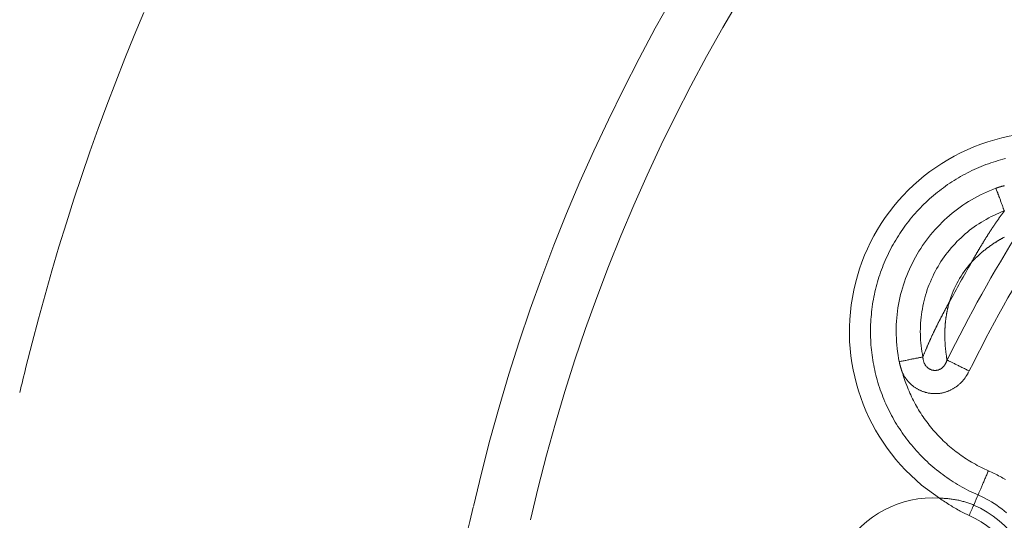
# Model space of a CAD drawing. Extents: x 0 to 21000, y 0 to 14850.
# Drawn here: x 8588 to 8695, y 1865 to 1920 of the extents above; entities that cross this region are included whole.
import ezdxf

# ---------------------------------------------------------------- set-up
doc = ezdxf.new("R2010")
doc.units = 0
doc.header["$LTSCALE"] = 10
doc.header["$MEASUREMENT"] = 0
doc.layers.get('0').update_dxf_attribs({"linetype": 'CONTINUOUS'})
doc.layers.get('DEFPOINTS').update_dxf_attribs({"color": 252, "linetype": 'CONTINUOUS'})
doc.layers.add('D-STR', color=1, linetype='CONTINUOUS', lineweight=15)
doc.layers.add('D-STR-DIM', color=7, linetype='CONTINUOUS')
doc.styles.add('STYLE_0', font='romans.shx', dxfattribs={"width": 0.6, "bigfont": 'bigfont.shx'})
doc.dimstyles.new('S-50-(xxx)', dxfattribs={"dimscale": 50, "dimtxt": 2.5, "dimasz": 0.5, "dimexe": 0, "dimexo": 1, "dimgap": 0, "dimtad": 1, "dimdec": 1, "dimrnd": 10, "dimdsep": 46, "dimtxsty": 'STYLE_0', "dimblk": 'DOT', "dimcen": 0, "dimclrd": 256, "dimclre": 256, "dimclrt": 256, "dimadec": 0, "dimazin": 0, "dimtfac": 0.05, "dimtdec": 1, "dimtix": 1, "dimtmove": 1, "dimatfit": 3, "dimldrblk": 'NONE', "dimfxl": 1, "dimtolj": 1, "dimlwd": -1, "dimlwe": -1, "dimarcsym": 0})

# ---------------------------------------------------------------- blocks, each defined once
blk = doc.blocks.new('_DOT')
at = {"color": 0, "linetype": 'ByBlock'}
blk.add_line((-0.5, 0), (-1, 0), dxfattribs=at)
at = {"color": 0, "linetype": 'ByBlock', "const_width": 0.5}
blk.add_lwpolyline([(-0.25, 0, 1), (0.25, 0, 1)], format="xyb", close=True, dxfattribs=at)
blk = doc.blocks.new('*D24')
at = {"layer": 'D-STR-DIM', "transparency": 16777216}
for p, q in [((9014.4, 2522.6), (6785.08, 2522.6)), ((6785.08, 1155.47), (6785.08, 2497.6))]:
    blk.add_line(p, q, dxfattribs=at)
at = {"layer": 'DEFPOINTS', "color": 0, "transparency": 16777216}
for p in [(6785.08, 2522.6), (9064.4, 2522.6), (7457.79, 1130.47)]:
    blk.add_point(p, dxfattribs=at)
at = {"layer": 'D-STR-DIM', "transparency": 16777216, "xscale": 25, "yscale": 25, "zscale": 25}
for p, rotation in [((6785.08, 2522.6), 90), ((6785.08, 1130.47), 270)]:
    blk.add_blockref('_DOT', p, dxfattribs=dict(at, rotation=rotation))
at = {"layer": 'D-STR-DIM', "transparency": 16777216, "insert": (6689.85, 1826.54), "char_height": 125, "attachment_point": 5, "rotation": 90, "style": 'STYLE_0'}
blk.add_mtext('\\A1;(1390)', dxfattribs=at)
blk = doc.blocks.new('_None')

msp = doc.modelspace()

# ---------------------------------------------------------------- linework, layer by layer
at = {"layer": 'D-STR', "lineweight": 0}
for points in [[(8637.49, 1866.76), (8638.35, 1870.37), (8639.28, 1873.97), (8640.27, 1877.54), (8641.33, 1881.1), (8642.45, 1884.63), (8643.64, 1888.14), (8644.89, 1891.63), (8646.2, 1895.09), (8647.58, 1898.53), (8649.02, 1901.94), (8650.53, 1905.33), (8652.1, 1908.68), (8653.73, 1912.01), (8655.42, 1915.32), (8657.17, 1918.59), (8658.99, 1921.82)], [(8666.31, 1921.78), (8664.5, 1918.67), (8662.74, 1915.53), (8661.04, 1912.37), (8659.4, 1909.17), (8657.83, 1905.95), (8656.31, 1902.69), (8654.85, 1899.42), (8653.45, 1896.11), (8652.12, 1892.78), (8650.84, 1889.43), (8649.63, 1886.05), (8648.48, 1882.65), (8647.4, 1879.23), (8646.37, 1875.79), (8645.41, 1872.32), (8644.51, 1868.84), (8643.68, 1865.34)], [(8589.04, 1881.87), (8589.7, 1884.5), (8590.38, 1887.11), (8591.1, 1889.72), (8591.84, 1892.32), (8592.61, 1894.91), (8593.41, 1897.5), (8594.23, 1900.07), (8595.08, 1902.63), (8595.96, 1905.19), (8596.87, 1907.73), (8597.8, 1910.27), (8598.76, 1912.79), (8599.75, 1915.31), (8600.77, 1917.81), (8601.81, 1920.31)], [(8695.1, 1904.47), (8694.83, 1904.41), (8694.56, 1904.33), (8694.3, 1904.26), (8694.03, 1904.17), (8693.77, 1904.09), (8693.51, 1904), (8693.25, 1903.91), (8692.99, 1903.82), (8692.73, 1903.72), (8692.48, 1903.61), (8692.22, 1903.51), (8691.97, 1903.4), (8691.72, 1903.28), (8691.47, 1903.17), (8691.22, 1903.05), (8690.98, 1902.92), (8690.73, 1902.8), (8690.49, 1902.66), (8690.25, 1902.53), (8690.01, 1902.39), (8689.77, 1902.25), (8689.53, 1902.1), (8689.3, 1901.95), (8689.07, 1901.8), (8688.84, 1901.65), (8688.61, 1901.49), (8688.39, 1901.32), (8688.16, 1901.16), (8687.95, 1900.99), (8687.73, 1900.82), (8687.51, 1900.65), (8687.3, 1900.47), (8687.09, 1900.29), (8686.89, 1900.11), (8686.68, 1899.92), (8686.48, 1899.73), (8686.28, 1899.54), (8686.09, 1899.35), (8685.9, 1899.15), (8685.71, 1898.95), (8685.52, 1898.75), (8685.34, 1898.54), (8685.15, 1898.34), (8684.98, 1898.13), (8684.8, 1897.91), (8684.63, 1897.7), (8684.46, 1897.48), (8684.29, 1897.26), (8684.13, 1897.04), (8683.97, 1896.81), (8683.81, 1896.58), (8683.66, 1896.35), (8683.51, 1896.12), (8683.36, 1895.89), (8683.22, 1895.65), (8683.08, 1895.41), (8682.94, 1895.17), (8682.81, 1894.93), (8682.68, 1894.69), (8682.55, 1894.44), (8682.43, 1894.19), (8682.31, 1893.94), (8682.19, 1893.69), (8682.08, 1893.44), (8681.97, 1893.19), (8681.87, 1892.93), (8681.77, 1892.67), (8681.67, 1892.41), (8681.58, 1892.15), (8681.49, 1891.89), (8681.4, 1891.63), (8681.32, 1891.37), (8681.24, 1891.1), (8681.17, 1890.84), (8681.1, 1890.57), (8681.03, 1890.3), (8680.97, 1890.03), (8680.91, 1889.76), (8680.85, 1889.49), (8680.8, 1889.22), (8680.75, 1888.95), (8680.71, 1888.68), (8680.67, 1888.4), (8680.64, 1888.13), (8680.6, 1887.86), (8680.58, 1887.58), (8680.55, 1887.31), (8680.53, 1887.03), (8680.51, 1886.76), (8680.5, 1886.48), (8680.49, 1886.21), (8680.49, 1885.93), (8680.49, 1885.65), (8680.49, 1885.38), (8680.5, 1885.1), (8680.51, 1884.83), (8680.52, 1884.55), (8680.54, 1884.28), (8680.56, 1884), (8680.59, 1883.73), (8680.62, 1883.45), (8680.66, 1883.18), (8680.69, 1882.9), (8680.74, 1882.63), (8680.78, 1882.36), (8680.83, 1882.09), (8680.89, 1881.82), (8680.95, 1881.55), (8681.01, 1881.28), (8681.07, 1881.01), (8681.14, 1880.74), (8681.22, 1880.48), (8681.29, 1880.21), (8681.37, 1879.95), (8681.46, 1879.68), (8681.55, 1879.42), (8681.64, 1879.16), (8681.74, 1878.9), (8681.84, 1878.65), (8681.94, 1878.39), (8682.05, 1878.13), (8682.16, 1877.88), (8682.27, 1877.63), (8682.39, 1877.38), (8682.51, 1877.13), (8682.64, 1876.89), (8682.76, 1876.64), (8682.9, 1876.4), (8683.03, 1876.16), (8683.17, 1875.92), (8683.31, 1875.68), (8683.46, 1875.45), (8683.61, 1875.22), (8683.76, 1874.99), (8683.91, 1874.76), (8684.07, 1874.53), (8684.23, 1874.31), (8684.4, 1874.09), (8684.57, 1873.87), (8684.74, 1873.65), (8684.91, 1873.44), (8685.09, 1873.23), (8685.27, 1873.02), (8685.45, 1872.81), (8685.64, 1872.61), (8685.83, 1872.41), (8686.02, 1872.21), (8686.21, 1872.01), (8686.41, 1871.82), (8686.61, 1871.63), (8686.81, 1871.44), (8687.02, 1871.26), (8687.23, 1871.08), (8687.44, 1870.9), (8687.65, 1870.73), (8687.87, 1870.55), (8688.09, 1870.38), (8688.31, 1870.22), (8688.53, 1870.06), (8688.76, 1869.9), (8688.99, 1869.74), (8689.22, 1869.59), (8689.45, 1869.44), (8689.69, 1869.29), (8689.92, 1869.15), (8690.16, 1869.01), (8690.4, 1868.87), (8690.64, 1868.74), (8690.89, 1868.61), (8691.13, 1868.48), (8691.38, 1868.36), (8691.63, 1868.24), (8691.88, 1868.13), (8692.13, 1868.01)], [(8694.98, 1898.8), (8694.96, 1898.85), (8694.94, 1898.9), (8694.92, 1898.96), (8694.9, 1899.02), (8694.87, 1899.08), (8694.85, 1899.15), (8694.82, 1899.22), (8694.8, 1899.29), (8694.77, 1899.37), (8694.74, 1899.45), (8694.71, 1899.53), (8694.68, 1899.61), (8694.65, 1899.7), (8694.61, 1899.79), (8694.58, 1899.88), (8694.55, 1899.97), (8694.51, 1900.07), (8694.48, 1900.16), (8694.44, 1900.26), (8694.4, 1900.36), (8694.37, 1900.46), (8694.33, 1900.56), (8694.29, 1900.66), (8694.26, 1900.76), (8694.22, 1900.86), (8694.18, 1900.96), (8694.14, 1901.06), (8694.11, 1901.16), (8694.07, 1901.26), (8693.73, 1901.13), (8693.39, 1900.99), (8693.05, 1900.85), (8692.72, 1900.69), (8692.39, 1900.53), (8692.07, 1900.37), (8691.74, 1900.19), (8691.43, 1900.01), (8691.11, 1899.82), (8690.8, 1899.63), (8690.5, 1899.42), (8690.2, 1899.21), (8689.9, 1899), (8689.61, 1898.78), (8689.33, 1898.55), (8689.05, 1898.31), (8688.77, 1898.07), (8688.5, 1897.82), (8688.24, 1897.57), (8687.98, 1897.31), (8687.73, 1897.05), (8687.48, 1896.78), (8687.24, 1896.5), (8687, 1896.22), (8686.77, 1895.93), (8686.55, 1895.64), (8686.34, 1895.35), (8686.13, 1895.05), (8685.93, 1894.74), (8685.73, 1894.43), (8685.54, 1894.12), (8685.36, 1893.8), (8685.18, 1893.48), (8685.02, 1893.15), (8684.85, 1892.82), (8684.7, 1892.49), (8684.56, 1892.16), (8684.42, 1891.82), (8684.29, 1891.47), (8684.17, 1891.13), (8684.05, 1890.78), (8683.94, 1890.43), (8683.84, 1890.08), (8683.75, 1889.73), (8683.67, 1889.37), (8683.59, 1889.01), (8683.52, 1888.65), (8683.46, 1888.29), (8683.41, 1887.93), (8683.37, 1887.57), (8683.33, 1887.2), (8683.3, 1886.84), (8683.28, 1886.47), (8683.27, 1886.11), (8683.27, 1885.74), (8683.27, 1885.37), (8683.29, 1885.01), (8683.31, 1884.64), (8683.33, 1884.27), (8683.37, 1883.91), (8683.42, 1883.55), (8683.47, 1883.18), (8683.53, 1882.82), (8683.6, 1882.47)], [(8694.99, 1901.53), (8694.97, 1901.53), (8694.96, 1901.53), (8694.94, 1901.52), (8694.93, 1901.52), (8694.91, 1901.52), (8694.9, 1901.51), (8694.88, 1901.51), (8694.86, 1901.5), (8694.85, 1901.5), (8694.83, 1901.5), (8694.82, 1901.49), (8694.8, 1901.49), (8694.79, 1901.49), (8694.77, 1901.48), (8694.76, 1901.48), (8694.74, 1901.47), (8694.73, 1901.47), (8694.71, 1901.47), (8694.69, 1901.46), (8694.68, 1901.46), (8694.66, 1901.45), (8694.65, 1901.45), (8694.63, 1901.44), (8694.62, 1901.44), (8694.6, 1901.44), (8694.59, 1901.43), (8694.57, 1901.43), (8694.56, 1901.42), (8694.54, 1901.42), (8694.53, 1901.41), (8694.51, 1901.41), (8694.5, 1901.4), (8694.48, 1901.4), (8694.46, 1901.4), (8694.45, 1901.39), (8694.43, 1901.39), (8694.42, 1901.38), (8694.4, 1901.38), (8694.39, 1901.37), (8694.37, 1901.37), (8694.36, 1901.36), (8694.34, 1901.36), (8694.33, 1901.35), (8694.31, 1901.35), (8694.3, 1901.34), (8694.28, 1901.34), (8694.27, 1901.33), (8694.25, 1901.33), (8694.24, 1901.32), (8694.22, 1901.32), (8694.21, 1901.31), (8694.19, 1901.31), (8694.18, 1901.3), (8694.16, 1901.3), (8694.15, 1901.29), (8694.13, 1901.29), (8694.12, 1901.28), (8694.1, 1901.27), (8694.09, 1901.27), (8694.07, 1901.26)], [(8686.16, 1882.97), (8686.1, 1883.28), (8686.05, 1883.58), (8686.01, 1883.88), (8685.97, 1884.19), (8685.94, 1884.5), (8685.91, 1884.8), (8685.9, 1885.11), (8685.89, 1885.42), (8685.88, 1885.73), (8685.89, 1886.04), (8685.9, 1886.35), (8685.91, 1886.65), (8685.94, 1886.96), (8685.97, 1887.27), (8686, 1887.57), (8686.05, 1887.88), (8686.1, 1888.18), (8686.16, 1888.49), (8686.22, 1888.79), (8686.29, 1889.09), (8686.37, 1889.38), (8686.45, 1889.68), (8686.54, 1889.97), (8686.64, 1890.27), (8686.74, 1890.56), (8686.85, 1890.84), (8686.97, 1891.13), (8687.09, 1891.41), (8687.22, 1891.69), (8687.35, 1891.97), (8687.49, 1892.24), (8687.64, 1892.51), (8687.8, 1892.78), (8687.95, 1893.05), (8688.12, 1893.31), (8688.29, 1893.56), (8688.47, 1893.82), (8688.65, 1894.07), (8688.83, 1894.31), (8689.03, 1894.55), (8689.22, 1894.79), (8689.43, 1895.02), (8689.64, 1895.25), (8689.85, 1895.47), (8690.07, 1895.69), (8690.29, 1895.9), (8690.51, 1896.11), (8690.75, 1896.31), (8690.98, 1896.51), (8691.22, 1896.7), (8691.47, 1896.89), (8691.72, 1897.07), (8691.97, 1897.25), (8692.23, 1897.42), (8692.49, 1897.58), (8692.75, 1897.74), (8693.02, 1897.89), (8693.29, 1898.04), (8693.56, 1898.18), (8693.84, 1898.32), (8694.12, 1898.45), (8694.4, 1898.57), (8694.69, 1898.69), (8694.98, 1898.8)], [(8694.98, 1898.8), (8694.94, 1898.75), (8694.91, 1898.71), (8694.88, 1898.66), (8694.84, 1898.62), (8694.81, 1898.57), (8694.78, 1898.53), (8694.74, 1898.48), (8694.71, 1898.43), (8694.67, 1898.39), (8694.64, 1898.34), (8694.61, 1898.29), (8694.57, 1898.24), (8694.54, 1898.2), (8694.5, 1898.15), (8694.47, 1898.1), (8694.43, 1898.05), (8694.4, 1898.01), (8694.37, 1897.96), (8694.33, 1897.91), (8694.3, 1897.86), (8694.27, 1897.81), (8694.23, 1897.77), (8694.2, 1897.72), (8694.16, 1897.67), (8694.13, 1897.62), (8694.1, 1897.57), (8694.06, 1897.52), (8694.03, 1897.48), (8694, 1897.43), (8693.97, 1897.38), (8693.93, 1897.33), (8693.9, 1897.28), (8693.87, 1897.23), (8693.83, 1897.19), (8693.8, 1897.14), (8693.77, 1897.09), (8693.74, 1897.04), (8693.7, 1896.99), (8693.67, 1896.94), (8693.64, 1896.89), (8693.61, 1896.85), (8693.58, 1896.8), (8693.54, 1896.75), (8693.51, 1896.7), (8693.48, 1896.65), (8693.45, 1896.6), (8693.42, 1896.56), (8693.39, 1896.51), (8693.36, 1896.46), (8693.32, 1896.41), (8693.29, 1896.36), (8693.26, 1896.32), (8693.23, 1896.27), (8693.2, 1896.22), (8693.17, 1896.17), (8693.14, 1896.12), (8693.11, 1896.07), (8693.08, 1896.03), (8693.05, 1895.98), (8693.02, 1895.93), (8692.99, 1895.88), (8692.96, 1895.84), (8692.93, 1895.79), (8692.9, 1895.74), (8692.87, 1895.69), (8692.84, 1895.65), (8692.81, 1895.6), (8692.78, 1895.55), (8692.75, 1895.5), (8692.72, 1895.46), (8692.7, 1895.41), (8692.67, 1895.36), (8692.64, 1895.32), (8692.61, 1895.27), (8692.58, 1895.22), (8692.55, 1895.17), (8692.53, 1895.13), (8692.5, 1895.08), (8692.47, 1895.03), (8692.44, 1894.99), (8692.41, 1894.94), (8692.39, 1894.9), (8692.36, 1894.85), (8692.33, 1894.8), (8692.3, 1894.76), (8692.28, 1894.71), (8692.25, 1894.66), (8692.22, 1894.62), (8692.19, 1894.57), (8692.17, 1894.53), (8692.14, 1894.48), (8692.11, 1894.43), (8692.09, 1894.39), (8692.06, 1894.34), (8692.03, 1894.3), (8692.01, 1894.25), (8691.98, 1894.21), (8691.95, 1894.16), (8691.93, 1894.11), (8691.9, 1894.07), (8691.87, 1894.02), (8691.85, 1893.98), (8691.82, 1893.93), (8691.79, 1893.89), (8691.77, 1893.84), (8691.74, 1893.8), (8691.72, 1893.75), (8691.69, 1893.71), (8691.67, 1893.66), (8691.64, 1893.62), (8691.61, 1893.57), (8691.59, 1893.53), (8691.56, 1893.48), (8691.54, 1893.44), (8691.51, 1893.39), (8691.49, 1893.35), (8691.46, 1893.3), (8691.44, 1893.26), (8691.41, 1893.21), (8691.44, 1893.25), (8691.48, 1893.29), (8691.51, 1893.33), (8691.55, 1893.37), (8691.58, 1893.4), (8691.62, 1893.44), (8691.66, 1893.48), (8691.69, 1893.51), (8691.73, 1893.55), (8691.76, 1893.59), (8691.8, 1893.62), (8691.84, 1893.66), (8691.87, 1893.7), (8691.91, 1893.73), (8691.95, 1893.77), (8691.98, 1893.81), (8692.02, 1893.84), (8692.06, 1893.88), (8692.1, 1893.91), (8692.13, 1893.95), (8692.17, 1893.98), (8692.21, 1894.02), (8692.25, 1894.05), (8692.29, 1894.09), (8692.33, 1894.12), (8692.37, 1894.16), (8692.41, 1894.19), (8692.45, 1894.23), (8692.49, 1894.26), (8692.52, 1894.29), (8692.56, 1894.33), (8692.61, 1894.36), (8692.65, 1894.4), (8692.69, 1894.43), (8692.73, 1894.46), (8692.77, 1894.5), (8692.81, 1894.53), (8692.85, 1894.56), (8692.89, 1894.6), (8692.93, 1894.63), (8692.97, 1894.66), (8693.02, 1894.69), (8693.06, 1894.73), (8693.1, 1894.76), (8693.14, 1894.79), (8693.19, 1894.82), (8693.23, 1894.85), (8693.27, 1894.89), (8693.32, 1894.92), (8693.36, 1894.95), (8693.4, 1894.98), (8693.45, 1895.01), (8693.49, 1895.04), (8693.53, 1895.07), (8693.58, 1895.1), (8693.62, 1895.13), (8693.67, 1895.17), (8693.71, 1895.2), (8693.76, 1895.23), (8693.8, 1895.26), (8693.85, 1895.29), (8693.89, 1895.32), (8693.94, 1895.35), (8693.99, 1895.37), (8694.03, 1895.4), (8694.08, 1895.43), (8694.12, 1895.46), (8694.17, 1895.49), (8694.22, 1895.52), (8694.26, 1895.55), (8694.31, 1895.58), (8694.36, 1895.61), (8694.4, 1895.63), (8694.45, 1895.66), (8694.5, 1895.69), (8694.55, 1895.72), (8694.59, 1895.75), (8694.64, 1895.77), (8694.69, 1895.8), (8694.74, 1895.83), (8694.79, 1895.85), (8694.83, 1895.88), (8694.88, 1895.91), (8694.93, 1895.93), (8694.98, 1895.96)], [(8688.77, 1882.63), (8688.77, 1882.68), (8688.76, 1882.73), (8688.75, 1882.78), (8688.74, 1882.83), (8688.73, 1882.88), (8688.73, 1882.94), (8688.72, 1882.99), (8688.71, 1883.04), (8688.7, 1883.09), (8688.7, 1883.15), (8688.69, 1883.2), (8688.68, 1883.25), (8688.67, 1883.31), (8688.67, 1883.36), (8688.66, 1883.41), (8688.65, 1883.47), (8688.65, 1883.52), (8688.64, 1883.58), (8688.64, 1883.63), (8688.63, 1883.68), (8688.62, 1883.74), (8688.62, 1883.79), (8688.61, 1883.85), (8688.61, 1883.9), (8688.6, 1883.96), (8688.6, 1884.01), (8688.59, 1884.07), (8688.59, 1884.12), (8688.58, 1884.18), (8688.58, 1884.23), (8688.58, 1884.28), (8688.57, 1884.34), (8688.57, 1884.39), (8688.56, 1884.45), (8688.56, 1884.5), (8688.56, 1884.56), (8688.56, 1884.61), (8688.55, 1884.67), (8688.55, 1884.72), (8688.55, 1884.78), (8688.55, 1884.83), (8688.54, 1884.89), (8688.54, 1884.94), (8688.54, 1885), (8688.54, 1885.05), (8688.54, 1885.11), (8688.54, 1885.16), (8688.54, 1885.22), (8688.54, 1885.27), (8688.54, 1885.32), (8688.54, 1885.38), (8688.54, 1885.43), (8688.54, 1885.49), (8688.54, 1885.54), (8688.54, 1885.6), (8688.54, 1885.65), (8688.54, 1885.71), (8688.54, 1885.76), (8688.54, 1885.81), (8688.55, 1885.87), (8688.55, 1885.92), (8688.55, 1885.98), (8688.55, 1886.03), (8688.55, 1886.08), (8688.56, 1886.14), (8688.56, 1886.19), (8688.56, 1886.25), (8688.57, 1886.3), (8688.57, 1886.35), (8688.57, 1886.41), (8688.58, 1886.46), (8688.58, 1886.51), (8688.59, 1886.57), (8688.59, 1886.62), (8688.6, 1886.67), (8688.6, 1886.73), (8688.61, 1886.78), (8688.61, 1886.83), (8688.62, 1886.88), (8688.62, 1886.94), (8688.63, 1886.99), (8688.64, 1887.04), (8688.64, 1887.09), (8688.65, 1887.15), (8688.66, 1887.2), (8688.66, 1887.25), (8688.67, 1887.3), (8688.68, 1887.36), (8688.69, 1887.41), (8688.7, 1887.46), (8688.7, 1887.51), (8688.71, 1887.56), (8688.72, 1887.61), (8688.73, 1887.67), (8688.74, 1887.72), (8688.75, 1887.77), (8688.76, 1887.82), (8688.77, 1887.87), (8688.78, 1887.92), (8688.79, 1887.97), (8688.8, 1888.02), (8688.81, 1888.07), (8688.82, 1888.12), (8688.83, 1888.18), (8688.84, 1888.23), (8688.85, 1888.28), (8688.86, 1888.33), (8688.88, 1888.38), (8688.89, 1888.43), (8688.9, 1888.48), (8688.91, 1888.53), (8688.92, 1888.58), (8688.94, 1888.63), (8688.95, 1888.68), (8688.96, 1888.73), (8688.98, 1888.77), (8688.99, 1888.82), (8689, 1888.87), (8689.02, 1888.92), (8688.99, 1888.88), (8688.97, 1888.83), (8688.95, 1888.79), (8688.92, 1888.74), (8688.9, 1888.7), (8688.87, 1888.65), (8688.85, 1888.61), (8688.82, 1888.56), (8688.8, 1888.52), (8688.77, 1888.47), (8688.75, 1888.43), (8688.72, 1888.38), (8688.7, 1888.33), (8688.67, 1888.29), (8688.65, 1888.24), (8688.62, 1888.2), (8688.6, 1888.15), (8688.58, 1888.1), (8688.55, 1888.06), (8688.53, 1888.01), (8688.5, 1887.97), (8688.48, 1887.92), (8688.45, 1887.87), (8688.43, 1887.83), (8688.4, 1887.78), (8688.38, 1887.73), (8688.35, 1887.69), (8688.33, 1887.64), (8688.3, 1887.59), (8688.28, 1887.54), (8688.25, 1887.5), (8688.23, 1887.45), (8688.2, 1887.4), (8688.18, 1887.35), (8688.15, 1887.31), (8688.13, 1887.26), (8688.1, 1887.21), (8688.08, 1887.16), (8688.05, 1887.11), (8688.03, 1887.06), (8688, 1887.02), (8687.98, 1886.97), (8687.95, 1886.92), (8687.93, 1886.87), (8687.9, 1886.82), (8687.88, 1886.77), (8687.85, 1886.72), (8687.83, 1886.67), (8687.8, 1886.62), (8687.78, 1886.58), (8687.75, 1886.53), (8687.73, 1886.48), (8687.71, 1886.43), (8687.68, 1886.38), (8687.66, 1886.33), (8687.63, 1886.28), (8687.61, 1886.23), (8687.58, 1886.18), (8687.56, 1886.13), (8687.53, 1886.07), (8687.51, 1886.02), (8687.48, 1885.97), (8687.46, 1885.92), (8687.43, 1885.87), (8687.41, 1885.82), (8687.38, 1885.77), (8687.36, 1885.72), (8687.33, 1885.67), (8687.31, 1885.61), (8687.28, 1885.56), (8687.26, 1885.51), (8687.24, 1885.46), (8687.21, 1885.41), (8687.19, 1885.36), (8687.16, 1885.3), (8687.14, 1885.25), (8687.11, 1885.2), (8687.09, 1885.15), (8687.07, 1885.09), (8687.04, 1885.04), (8687.02, 1884.99), (8686.99, 1884.94), (8686.97, 1884.88), (8686.95, 1884.83), (8686.92, 1884.78), (8686.9, 1884.72), (8686.87, 1884.67), (8686.85, 1884.62), (8686.83, 1884.57), (8686.8, 1884.51), (8686.78, 1884.46), (8686.76, 1884.41), (8686.73, 1884.35), (8686.71, 1884.3), (8686.69, 1884.25), (8686.66, 1884.19), (8686.64, 1884.14), (8686.62, 1884.08), (8686.59, 1884.03), (8686.57, 1883.98), (8686.55, 1883.92), (8686.52, 1883.87), (8686.5, 1883.82), (8686.48, 1883.76), (8686.46, 1883.71), (8686.44, 1883.66), (8686.41, 1883.6), (8686.39, 1883.55), (8686.37, 1883.49), (8686.35, 1883.44), (8686.33, 1883.39), (8686.3, 1883.34), (8686.28, 1883.28), (8686.26, 1883.23), (8686.24, 1883.18), (8686.22, 1883.13), (8686.2, 1883.08), (8686.18, 1883.02), (8686.16, 1882.97)], [(8686.16, 1882.97), (8686.11, 1882.96), (8686.05, 1882.95), (8686, 1882.94), (8685.93, 1882.93), (8685.87, 1882.92), (8685.8, 1882.9), (8685.73, 1882.89), (8685.65, 1882.88), (8685.57, 1882.86), (8685.49, 1882.84), (8685.41, 1882.83), (8685.32, 1882.81), (8685.23, 1882.79), (8685.14, 1882.77), (8685.04, 1882.76), (8684.95, 1882.74), (8684.85, 1882.72), (8684.75, 1882.7), (8684.64, 1882.68), (8684.54, 1882.66), (8684.44, 1882.64), (8684.33, 1882.61), (8684.23, 1882.59), (8684.12, 1882.57), (8684.02, 1882.55), (8683.91, 1882.53), (8683.81, 1882.51), (8683.7, 1882.49), (8683.6, 1882.47)], [(8688.77, 1882.63), (8688.77, 1882.63), (8688.77, 1882.63), (8688.77, 1882.63), (8688.77, 1882.63), (8688.77, 1882.63), (8688.77, 1882.63), (8688.77, 1882.63), (8688.77, 1882.63), (8688.77, 1882.63), (8688.77, 1882.63), (8688.77, 1882.63), (8688.76, 1882.59), (8688.75, 1882.55), (8688.73, 1882.51), (8688.71, 1882.47), (8688.7, 1882.43), (8688.68, 1882.4), (8688.67, 1882.36), (8688.65, 1882.33), (8688.63, 1882.29), (8688.62, 1882.26), (8688.6, 1882.23), (8688.58, 1882.2), (8688.55, 1882.14), (8688.51, 1882.08), (8688.47, 1882.03), (8688.43, 1881.98), (8688.39, 1881.93), (8688.35, 1881.89), (8688.3, 1881.85), (8688.26, 1881.81), (8688.21, 1881.77), (8688.16, 1881.73), (8688.11, 1881.7), (8688.06, 1881.67), (8688.01, 1881.64), (8687.96, 1881.62), (8687.91, 1881.6), (8687.85, 1881.58), (8687.8, 1881.56), (8687.75, 1881.55), (8687.69, 1881.54), (8687.64, 1881.53), (8687.58, 1881.52), (8687.53, 1881.52), (8687.47, 1881.52), (8687.42, 1881.52), (8687.36, 1881.52), (8687.31, 1881.53), (8687.25, 1881.54), (8687.2, 1881.55), (8687.14, 1881.56), (8687.09, 1881.58), (8687.04, 1881.59), (8686.98, 1881.62), (8686.93, 1881.64), (8686.88, 1881.66), (8686.83, 1881.69), (8686.79, 1881.72), (8686.74, 1881.75), (8686.69, 1881.79), (8686.65, 1881.83), (8686.61, 1881.87), (8686.57, 1881.91), (8686.53, 1881.95), (8686.49, 1882), (8686.46, 1882.05), (8686.42, 1882.1), (8686.39, 1882.15), (8686.36, 1882.2), (8686.33, 1882.26), (8686.31, 1882.32), (8686.28, 1882.38), (8686.26, 1882.45), (8686.24, 1882.51), (8686.22, 1882.58), (8686.2, 1882.66), (8686.2, 1882.69), (8686.19, 1882.73), (8686.18, 1882.77), (8686.18, 1882.81), (8686.17, 1882.85), (8686.17, 1882.89), (8686.16, 1882.93), (8686.16, 1882.97), (8686.16, 1882.97), (8686.16, 1882.97), (8686.16, 1882.97), (8686.16, 1882.97), (8686.16, 1882.97), (8686.16, 1882.97), (8686.16, 1882.97), (8686.16, 1882.97), (8686.16, 1882.97), (8686.16, 1882.97), (8686.16, 1882.97)], [(8683.6, 1882.47), (8683.61, 1882.44), (8683.61, 1882.41), (8683.62, 1882.38), (8683.62, 1882.36), (8683.63, 1882.33), (8683.64, 1882.3), (8683.64, 1882.27), (8683.65, 1882.24), (8683.65, 1882.22), (8683.66, 1882.19), (8683.67, 1882.16), (8683.67, 1882.13), (8683.68, 1882.11), (8683.69, 1882.08), (8683.7, 1882.05), (8683.7, 1882.02), (8683.71, 1882), (8683.72, 1881.97), (8683.73, 1881.94), (8683.73, 1881.91), (8683.74, 1881.89), (8683.75, 1881.86), (8683.76, 1881.83), (8683.76, 1881.8), (8683.77, 1881.78), (8683.78, 1881.75), (8683.79, 1881.72), (8683.8, 1881.69), (8683.81, 1881.67), (8683.81, 1881.64), (8683.82, 1881.61), (8683.83, 1881.6), (8683.83, 1881.59), (8683.84, 1881.57), (8683.84, 1881.56), (8683.85, 1881.55), (8683.85, 1881.53), (8683.85, 1881.52), (8683.86, 1881.51), (8683.86, 1881.5), (8683.87, 1881.49), (8683.87, 1881.47), (8683.87, 1881.46), (8683.88, 1881.45), (8683.88, 1881.44), (8683.89, 1881.43), (8683.89, 1881.42), (8683.89, 1881.41), (8683.9, 1881.4), (8683.9, 1881.39), (8683.9, 1881.38), (8683.91, 1881.37), (8683.91, 1881.36), (8683.91, 1881.35), (8683.92, 1881.34), (8683.92, 1881.33), (8683.92, 1881.32), (8683.93, 1881.32), (8683.93, 1881.31), (8683.93, 1881.3), (8683.94, 1881.29), (8683.94, 1881.29), (8683.94, 1881.28), (8683.94, 1881.27), (8683.95, 1881.27), (8683.95, 1881.26), (8683.95, 1881.26), (8683.95, 1881.25), (8683.95, 1881.25), (8683.96, 1881.24), (8683.96, 1881.24), (8683.96, 1881.23), (8683.96, 1881.23), (8683.96, 1881.23), (8683.96, 1881.22), (8683.96, 1881.22), (8683.97, 1881.22), (8683.97, 1881.22), (8683.97, 1881.22), (8683.97, 1881.21), (8683.97, 1881.21), (8683.97, 1881.21), (8683.97, 1881.21), (8683.97, 1881.21), (8683.97, 1881.2), (8683.97, 1881.2), (8683.97, 1881.2), (8683.97, 1881.2), (8683.97, 1881.2), (8683.97, 1881.2)], [(8683.97, 1881.2), (8684.01, 1881.13), (8684.04, 1881.07), (8684.08, 1881.01), (8684.11, 1880.95), (8684.15, 1880.89), (8684.18, 1880.83), (8684.22, 1880.77), (8684.26, 1880.71), (8684.3, 1880.65), (8684.34, 1880.6), (8684.39, 1880.54), (8684.43, 1880.48), (8684.48, 1880.43), (8684.52, 1880.37), (8684.57, 1880.32), (8684.61, 1880.27), (8684.66, 1880.22), (8684.71, 1880.17), (8684.76, 1880.12), (8684.81, 1880.07), (8684.86, 1880.02), (8684.92, 1879.97), (8684.97, 1879.93), (8685.02, 1879.88), (8685.08, 1879.84), (8685.13, 1879.79), (8685.19, 1879.75), (8685.25, 1879.71), (8685.31, 1879.67), (8685.37, 1879.63), (8685.43, 1879.59), (8685.49, 1879.56), (8685.55, 1879.52), (8685.61, 1879.49), (8685.67, 1879.45), (8685.73, 1879.42), (8685.8, 1879.39), (8685.86, 1879.36), (8685.93, 1879.33), (8685.99, 1879.3), (8686.06, 1879.28), (8686.12, 1879.25), (8686.19, 1879.23), (8686.26, 1879.2), (8686.32, 1879.18), (8686.39, 1879.16), (8686.46, 1879.14), (8686.53, 1879.12), (8686.6, 1879.11), (8686.67, 1879.09), (8686.74, 1879.07), (8686.8, 1879.06), (8686.87, 1879.05), (8686.94, 1879.04), (8687.01, 1879.03), (8687.08, 1879.02), (8687.15, 1879.01), (8687.22, 1879.01), (8687.29, 1879), (8687.37, 1879), (8687.44, 1879), (8687.51, 1879), (8687.58, 1879), (8687.65, 1879), (8687.72, 1879.01), (8687.79, 1879.01), (8687.86, 1879.02), (8687.93, 1879.02), (8688, 1879.03), (8688.07, 1879.04), (8688.14, 1879.06), (8688.21, 1879.07), (8688.27, 1879.08), (8688.34, 1879.1), (8688.41, 1879.12), (8688.48, 1879.13), (8688.55, 1879.15), (8688.62, 1879.17), (8688.68, 1879.19), (8688.75, 1879.22), (8688.82, 1879.24), (8688.88, 1879.27), (8688.95, 1879.29), (8689.01, 1879.32), (8689.08, 1879.35), (8689.14, 1879.38), (8689.2, 1879.41), (8689.27, 1879.44), (8689.33, 1879.48), (8689.39, 1879.51), (8689.45, 1879.55), (8689.51, 1879.58), (8689.57, 1879.62), (8689.63, 1879.66), (8689.69, 1879.7), (8689.75, 1879.74), (8689.81, 1879.78), (8689.87, 1879.82), (8689.92, 1879.86), (8689.98, 1879.91), (8690.03, 1879.95), (8690.09, 1880), (8690.14, 1880.05), (8690.19, 1880.09), (8690.24, 1880.14), (8690.29, 1880.19), (8690.34, 1880.24), (8690.39, 1880.29), (8690.44, 1880.35), (8690.48, 1880.4), (8690.53, 1880.45), (8690.57, 1880.51), (8690.62, 1880.56), (8690.66, 1880.62), (8690.7, 1880.68), (8690.74, 1880.73), (8690.78, 1880.79), (8690.82, 1880.85), (8690.86, 1880.91), (8690.9, 1880.97), (8690.94, 1881.03), (8690.97, 1881.09), (8691.01, 1881.15), (8691.04, 1881.21), (8691.08, 1881.27), (8691.11, 1881.33), (8691.14, 1881.4), (8691.17, 1881.46), (8691.07, 1881.51), (8690.97, 1881.56), (8690.87, 1881.61), (8690.77, 1881.66), (8690.67, 1881.71), (8690.57, 1881.76), (8690.48, 1881.8), (8690.38, 1881.85), (8690.28, 1881.9), (8690.19, 1881.95), (8690.09, 1881.99), (8690, 1882.04), (8689.91, 1882.08), (8689.82, 1882.12), (8689.74, 1882.17), (8689.65, 1882.21), (8689.57, 1882.25), (8689.49, 1882.29), (8689.41, 1882.33), (8689.33, 1882.36), (8689.26, 1882.4), (8689.19, 1882.43), (8689.12, 1882.47), (8689.06, 1882.5), (8688.99, 1882.53), (8688.93, 1882.56), (8688.88, 1882.58), (8688.83, 1882.61), (8688.77, 1882.63)], [(8695.12, 1869.68), (8694.97, 1869.77), (8694.82, 1869.85), (8694.67, 1869.94), (8694.51, 1870.03), (8694.36, 1870.11), (8694.21, 1870.19), (8694.05, 1870.27), (8693.89, 1870.35), (8693.74, 1870.42), (8693.58, 1870.5), (8693.42, 1870.57), (8693.26, 1870.64), (8693.06, 1870.73), (8692.85, 1870.82), (8692.65, 1870.92), (8692.44, 1871.02), (8692.24, 1871.12), (8692.04, 1871.23), (8691.84, 1871.34), (8691.64, 1871.45), (8691.44, 1871.56), (8691.25, 1871.68), (8691.06, 1871.8), (8690.86, 1871.92), (8690.67, 1872.05), (8690.48, 1872.18), (8690.3, 1872.31), (8690.11, 1872.44), (8689.93, 1872.57), (8689.75, 1872.71), (8689.57, 1872.85), (8689.39, 1872.99), (8689.22, 1873.14), (8689.04, 1873.28), (8688.87, 1873.43), (8688.7, 1873.59), (8688.54, 1873.74), (8688.37, 1873.9), (8688.21, 1874.05), (8688.05, 1874.22), (8687.89, 1874.38), (8687.74, 1874.54), (8687.58, 1874.71), (8687.43, 1874.88), (8687.28, 1875.05), (8687.14, 1875.22), (8687, 1875.4), (8686.85, 1875.58), (8686.72, 1875.76), (8686.58, 1875.94), (8686.44, 1876.12), (8686.31, 1876.3), (8686.18, 1876.49), (8686.06, 1876.68), (8685.93, 1876.87), (8685.81, 1877.06), (8685.7, 1877.25), (8685.58, 1877.45), (8685.47, 1877.65), (8685.36, 1877.84), (8685.25, 1878.04), (8685.14, 1878.25), (8685.04, 1878.45), (8684.94, 1878.65), (8684.85, 1878.86), (8684.75, 1879.06), (8684.66, 1879.27), (8684.57, 1879.48), (8684.49, 1879.69), (8684.41, 1879.9), (8684.33, 1880.12), (8684.25, 1880.33), (8684.18, 1880.55), (8684.11, 1880.76), (8684.04, 1880.98), (8683.97, 1881.2)], [(8681.41, 1879.84), (8681.41, 1879.84), (8681.41, 1879.84), (8681.41, 1879.84), (8681.41, 1879.84), (8681.41, 1879.84), (8681.41, 1879.84), (8681.41, 1879.84), (8681.41, 1879.84), (8681.41, 1879.84), (8681.41, 1879.84), (8681.41, 1879.84)], [(8695.22, 1866.09), (8694.97, 1866.31), (8694.7, 1866.51), (8694.43, 1866.71), (8694.16, 1866.9), (8693.88, 1867.08), (8693.6, 1867.26), (8693.32, 1867.42), (8693.03, 1867.58), (8692.73, 1867.74), (8692.43, 1867.88), (8692.13, 1868.01), (8692.15, 1868.07), (8692.18, 1868.12), (8692.2, 1868.18), (8692.23, 1868.25), (8692.26, 1868.31), (8692.29, 1868.38), (8692.32, 1868.46), (8692.35, 1868.53), (8692.39, 1868.61), (8692.42, 1868.7), (8692.46, 1868.78), (8692.5, 1868.87), (8692.54, 1868.96), (8692.58, 1869.05), (8692.62, 1869.15), (8692.66, 1869.25), (8692.7, 1869.35), (8692.75, 1869.45), (8692.79, 1869.55), (8692.84, 1869.65), (8692.88, 1869.76), (8692.93, 1869.87), (8692.97, 1869.98), (8693.02, 1870.09), (8693.07, 1870.2), (8693.12, 1870.31), (8693.17, 1870.42), (8693.21, 1870.53), (8693.26, 1870.64)], [(8690.76, 1868.67), (8690.76, 1868.67), (8690.76, 1868.67), (8690.76, 1868.67), (8690.76, 1868.67), (8690.76, 1868.67), (8690.76, 1868.67), (8690.76, 1868.67), (8690.76, 1868.67), (8690.76, 1868.67), (8690.76, 1868.67), (8690.76, 1868.67)], [(8691.66, 1866.93), (8691.56, 1866.97), (8691.46, 1867.01), (8691.35, 1867.06), (8691.25, 1867.09), (8691.14, 1867.13), (8691.04, 1867.17), (8690.93, 1867.2), (8690.82, 1867.24), (8690.71, 1867.27), (8690.6, 1867.3), (8690.49, 1867.33), (8690.38, 1867.36), (8690.27, 1867.39), (8690.16, 1867.41), (8690.04, 1867.44), (8689.93, 1867.46), (8689.81, 1867.48), (8689.7, 1867.5), (8689.58, 1867.52), (8689.46, 1867.54), (8689.34, 1867.56), (8689.22, 1867.57), (8689.1, 1867.59), (8688.98, 1867.6), (8688.85, 1867.62), (8688.73, 1867.63), (8688.6, 1867.64), (8688.48, 1867.65), (8688.35, 1867.66), (8688.22, 1867.66), (8688.09, 1867.67), (8687.96, 1867.68), (8688.11, 1867.57), (8688.25, 1867.47), (8688.4, 1867.38), (8688.54, 1867.28), (8688.68, 1867.19), (8688.82, 1867.09), (8688.96, 1867), (8689.1, 1866.92), (8689.24, 1866.83), (8689.38, 1866.74), (8689.52, 1866.66), (8689.66, 1866.58), (8689.8, 1866.5), (8689.93, 1866.42), (8690.07, 1866.34), (8690.21, 1866.27), (8690.35, 1866.2), (8690.48, 1866.13), (8690.62, 1866.06), (8690.76, 1865.99), (8690.9, 1865.93), (8691.04, 1865.86), (8691.18, 1865.8)]]:
    msp.add_lwpolyline(points, dxfattribs=at)
for centre, major_axis, ratio, start_param, end_param in [((8699.8, 1885.73), (-21.44, 2.58), 0.999966, -2.375733, 1.110146), ((8768.81, 1847.29), (-58.8, -105.56), 0.722581, -1.637831, -1.503967), ((8838.48, 1808.47), (-168.52, 20.25), 0.999966, -0.403153, -0.374205), ((8218.84, 1977.73), (162.64, 680.17), 0.546741, -1.585071, -1.581005), ((8687.19, 1856.59), (-11.03, 1.33), 0.999966, -1.520044, 0.701802), ((8687.19, 1856.59), (11.18, -1.34), 0.999966, -2.139688, 1.282285), ((7602.34, 2112.31), (-330.56, -1142.43), 0.89433, 1.527243, 1.614354)]:
    msp.add_ellipse(centre, major_axis=major_axis, ratio=ratio, start_param=start_param, end_param=end_param, dxfattribs=at)
at = {"layer": 'D-STR', "lineweight": 0, "extrusion": (2.46519e-32, -2.22045e-16, -1)}
msp.add_ellipse((8769.93, 1846.68), major_axis=(-57.86, -103.87), ratio=0.722581, start_param=1.503967, end_param=1.637832, dxfattribs=at)
at = {"layer": 'D-STR', "lineweight": 0, "extrusion": (6.16298e-33, -2.22045e-16, -1)}
for centre, major_axis, start_param, end_param in [((8699.8, 1885.73), (-11.16, 1.34), 0.168321, 0.609037), ((8687.19, 1856.59), (9.96, -1.2), -1.282285, 2.139688)]:
    msp.add_ellipse(centre, major_axis=major_axis, ratio=0.999966, start_param=start_param, end_param=end_param, dxfattribs=at)
at = {"layer": 'D-STR', "lineweight": 0, "extrusion": (1.2326e-32, -2.22045e-16, -1)}
msp.add_ellipse((8691.23, 1865.94), major_axis=(-1.01, -2.33), ratio=0.002356, start_param=-2.6731, end_param=-2.011737, dxfattribs=at)
at = {"layer": 'D-STR', "lineweight": 0, "extrusion": (-3.69779e-32, -2.22045e-16, -1)}
msp.add_ellipse((8691.39, 1866.31), major_axis=(-0.63, -1.46), ratio=0.002356, start_param=-2.011737, end_param=-1.216338, dxfattribs=at)

# ---------------------------------------------------------------- dimensions: what is measured, and where the dimension line sits
at = {"layer": 'D-STR-DIM'}
dim = msp.add_linear_dim(base=(6785.08, 2522.6), p1=(7457.79, 1130.47), p2=(9064.4, 2522.6), angle=90, dimstyle='S-50-(xxx)', override={"dimpost": '(<>)', "dimse1": 1}, dxfattribs=at)
dim.commit()
dim.dimension.update_dxf_attribs({"geometry": '*D24', "text_midpoint": (6689.85, 1826.54)})

doc.saveas('drawing.dxf')
